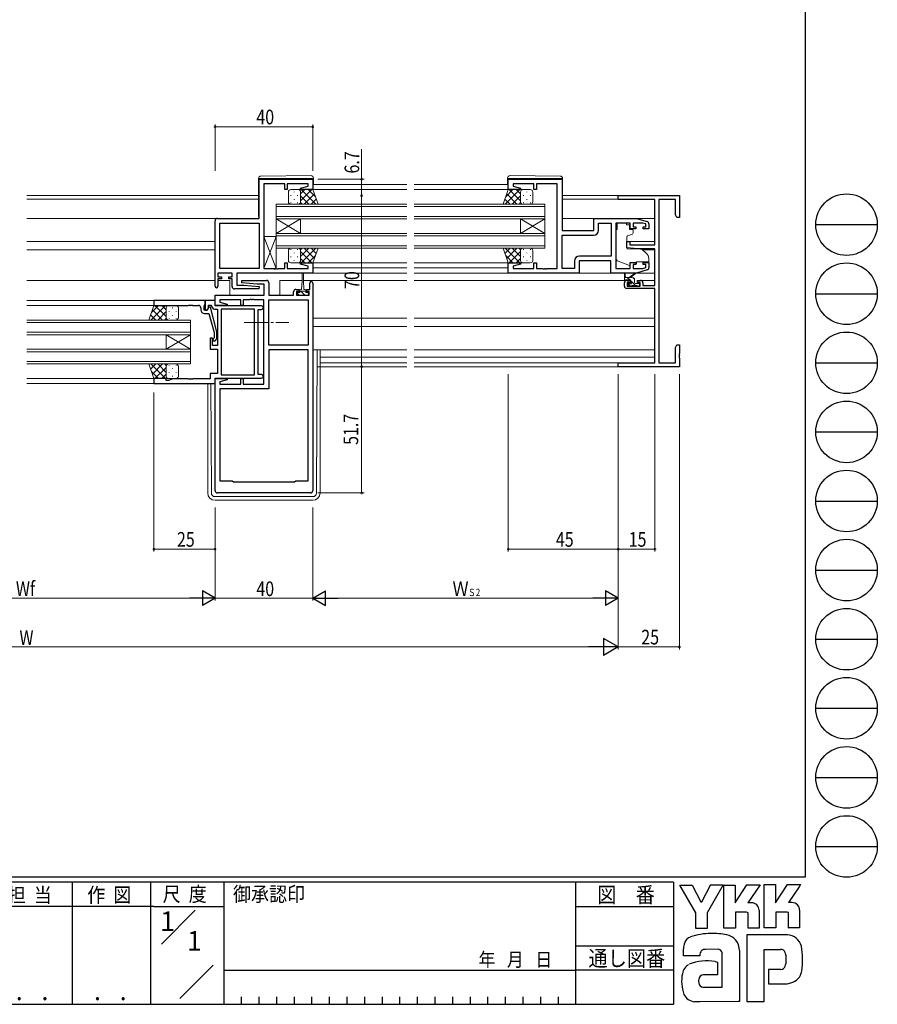
# Model space of a CAD drawing. Extents: x 0 to 1133, y 0 to 806.
# Drawn here: x 783 to 1133, y 0 to 403 of the extents above; entities that cross this region are included whole.
import ezdxf
from ezdxf.enums import TextEntityAlignment as Align

# ---------------------------------------------------------------- set-up
doc = ezdxf.new("R2010")
doc.units = 0
doc.linetypes.add('YCENTER_1', pattern=[13, 10, -1, 1, -1])
doc.layers.add('USER1', color=3, linetype='CONTINUOUS')
doc.layers.add('YKK_ZWAK', color=7, linetype='CONTINUOUS')
for name, color, linetype, lineweight in [('YKK_11', 7, 'CONTINUOUS', 30), ('YKK_12', 2, 'CONTINUOUS', 13), ('YKK_13', 4, 'CONTINUOUS', 13), ('YKK_D', 6, 'CONTINUOUS', 13)]:
    doc.layers.add(name, color=color, linetype=linetype, lineweight=lineweight)
doc.styles.get("Standard").update_dxf_attribs({"font": 'ROMANS.SHX', "bigfont": 'EXTFONT.SHX'})
doc.styles.add('YKK_OSSTYLE1', font='romans.shx', dxfattribs={"width": 0.9, "bigfont": 'EXTFONT.SHX'})

# ---------------------------------------------------------------- blocks, each defined once
blk = doc.blocks.new('A201')
at = {"layer": 'YKK_ZWAK', "color": 254, "linetype": 'Continuous'}
for p, q in [((571, 410), (571, 35)), ((571, 35), (21, 35)), ((544, 34), (21, 34)), ((437, 34), (437, 9)), ((452, 34), (452, 9)), ((524, 34), (524, 9)), ((544, 34), (544, 9)), ((548.59, 27.71), (545.31, 33.35)), ((545.31, 33.35), (547.82, 33.35)), ((547.82, 33.35), (549.62, 29.99)), ((551.6, 33.43), (549.77, 29.88)), ((554.19, 33.43), (550.95, 27.7)), ((551.6, 33.43), (554.19, 33.43)), ((554.33, 24.55), (554.33, 33.41)), ((554.33, 33.41), (556.63, 33.41)), ((556.63, 29.77), (559.04, 33.45)), ((556.63, 33.41), (556.63, 29.77)), ((559.04, 33.45), (561.77, 33.45)), ((561.77, 33.45), (559.24, 29.78)), ((562.55, 24.63), (562.55, 33.49)), ((562.55, 33.49), (564.89, 33.49)), ((564.89, 29.78), (567.34, 33.49)), ((564.89, 33.49), (564.89, 29.78)), ((567.34, 33.49), (570.04, 33.49)), ((569.77, 33.02), (567.54, 29.84)), ((570.04, 33.49), (569.77, 33.02)), ((549.62, 29.99), (549.77, 29.88)), ((559.99, 29.78), (559.24, 29.78)), ((561.53, 28.24), (561.53, 24.61)), ((568.29, 29.84), (567.54, 29.84)), ((569.83, 28.24), (569.83, 24.65)), ((548.59, 24.53), (548.59, 27.71)), ((550.95, 27.7), (550.95, 24.53)), ((558.98, 27.87), (556.7, 27.87)), ((556.7, 27.87), (556.7, 24.55)), ((559.29, 27.75), (558.98, 27.87)), ((559.29, 24.61), (559.29, 27.75)), ((567.26, 27.89), (564.99, 27.89)), ((564.99, 27.89), (564.99, 24.63)), ((567.57, 27.77), (567.26, 27.89)), ((567.57, 24.65), (567.57, 27.77)), ((550.95, 24.53), (548.59, 24.53)), ((556.7, 24.55), (554.33, 24.55)), ((561.53, 24.61), (559.29, 24.61)), ((564.99, 24.63), (562.55, 24.63)), ((567.57, 24.68), (567.61, 24.65)), ((569.83, 24.65), (567.57, 24.65)), ((559.02, 23.22), (559.02, 9.57)), ((567.3, 23.22), (559.02, 23.22)), ((524, 21), (544, 21)), ((546.08, 18.95), (546.08, 20.33)), ((553.25, 20.28), (550.61, 20.23)), ((562.61, 9.57), (562.61, 20.24)), ((562.61, 20.24), (565.93, 20.24)), ((549.41, 18.95), (546.08, 18.95)), ((554.02, 12.52), (554.02, 19.47)), ((557.51, 20.01), (557.51, 9.59)), ((566.98, 19.17), (566.99, 17.29)), ((552.55, 17.73), (553.05, 17.62)), ((553.05, 17.62), (553.05, 15.05)), ((566.01, 16.15), (563.48, 16.15)), ((563.48, 16.15), (563.48, 13.2)), ((452, 16), (524, 16)), ((553.05, 15.05), (550.2, 15.05)), ((550, 12.52), (554.02, 12.52)), ((553.71, 12.52), (553.96, 12.52)), ((554.02, 12.52), (554.02, 12.52)), ((563.48, 13.2), (567.28, 13.2)), ((567.28, 13.2), (568.06, 13.37)), ((21, 9), (544, 9)), ((549.41, 9.53), (548.34, 9.53)), ((557.28, 9.55), (549.41, 9.53)), ((557.51, 9.59), (557.28, 9.55)), ((559.02, 9.57), (562.05, 9.57)), ((562.05, 9.57), (562.61, 9.57))]:
    blk.add_line(p, q, dxfattribs=at)
at = {"layer": 'YKK_ZWAK', "color": 8, "linetype": 'Continuous'}
for p, q in [((573.13, 168.56), (585.73, 168.56)), ((573.13, 154.42), (585.73, 154.42)), ((573.13, 140.28), (585.73, 140.28)), ((573.13, 126.14), (585.73, 126.14)), ((573.13, 112), (585.73, 112)), ((573.13, 97.86), (585.73, 97.86)), ((573.13, 83.72), (585.73, 83.72)), ((573.13, 69.58), (585.73, 69.58)), ((573.13, 55.44), (585.73, 55.44)), ((573.13, 41.3), (585.73, 41.3))]:
    blk.add_line(p, q, dxfattribs=at)
at = {"layer": 'YKK_ZWAK', "color": 131, "linetype": 'Continuous'}
for p, q in [((421, 34), (421, 9)), ((437.7, 29), (389, 29)), ((437.7, 29), (452, 29)), ((439.26, 21.33), (446.19, 28.25)), ((524, 29), (544, 29)), ((443.05, 10.18), (449.85, 16.98)), ((544, 16), (524, 16)), ((455.6, 10.5), (455.6, 9)), ((459.2, 10.5), (459.2, 9)), ((462.8, 10.5), (462.8, 9)), ((466.4, 10.5), (466.4, 9)), ((470, 10.5), (470, 9)), ((473.6, 10.5), (473.6, 9)), ((477.2, 10.5), (477.2, 9)), ((480.8, 10.5), (480.8, 9)), ((484.4, 10.5), (484.4, 9)), ((488, 10.5), (488, 9)), ((491.6, 10.5), (491.6, 9)), ((495.2, 10.5), (495.2, 9)), ((498.8, 10.5), (498.8, 9)), ((502.4, 10.5), (502.4, 9)), ((506, 10.5), (506, 9)), ((509.6, 10.5), (509.6, 9)), ((513.2, 10.5), (513.2, 9)), ((516.8, 10.5), (516.8, 9)), ((520.4, 10.5), (520.4, 9))]:
    blk.add_line(p, q, dxfattribs=at)
at = {"layer": 'YKK_ZWAK', "color": 8, "linetype": 'Continuous'}
for centre in [(579.43, 168.56), (579.43, 154.42), (579.43, 140.28), (579.43, 126.14), (579.43, 112), (579.43, 97.86), (579.43, 83.72), (579.43, 69.58), (579.43, 55.44), (579.43, 41.3)]:
    blk.add_circle(centre, 6.3, dxfattribs=at)
at = {"layer": 'YKK_ZWAK', "color": 254, "linetype": 'Continuous'}
for centre, radius, start, end in [((559.99, 28.24), 1.54, 0.0017, 89.996), ((568.29, 28.29), 1.54, 0.0017, 89.996), ((548, 21.1), 1.75, 109.0213, 161.5126), ((551.66, 10.86), 12.63, 89.8916, 109.3085), ((552.03, 8.67), 14.82, 78.7801, 91.4694), ((554.38, 20.07), 3.18, 40.6642, 80.3169), ((567.19, 20.11), 3.1, 14.4457, 87.0875), ((549.69, 20.31), 3.6, 158.4108, 179.7178), ((550.51, 19.02), 1.21, 85.5055, 126.7804), ((552.9, 19.18), 1.16, 14.7552, 72.4499), ((554.22, 20.08), 3.29, 358.7806, 38.7656), ((566.05, 19.37), 0.878, 16.4312, 96.9166), ((555.55, 18.15), 14.9, 350.9903, 10.6762), ((550.91, 18.99), 1.51, 138.4638, 181.7136), ((564.38, 18.85), 2.62, 4.9342, 17.0355), ((548.59, 14.77), 2.79, 121.8271, 169.0847), ((550.8, 8.39), 9.51, 79.381, 112.0583), ((566.01, 17.08), 0.933, 269.9547, 342.9014), ((564.36, 17.54), 2.64, 343.6902, 354.7536), ((553.61, 13.72), 7.92, 168.7637, 199.8008), ((550.21, 14.01), 1.03, 90.3395, 178.0364), ((567.24, 16.32), 3.07, 285.4429, 349.9045), ((550.84, 13.77), 1.69, 171.082, 216.7192), ((550.18, 13.6), 1.09, 230.9728, 260.7549), ((548.6, 12.25), 2.73, 207.3144, 263.5946)]:
    blk.add_arc(centre, radius, start, end, dxfattribs=at)
at = {"layer": 'YKK_ZWAK', "color": 131, "linetype": 'Continuous', "style": 'YKK_OSSTYLE1', "width": 0.9}
for s, height, p in [('担  当', 3, (407.82, 29.87)), ('作  図', 3, (424.09, 29.88)), ('尺  度', 3, (439.51, 30.04)), ('御承認印', 3, (453.91, 30.05)), ('図\u3000番', 3.2, (528.43, 29.81)), ('通し図番', 3.2, (526.63, 16.8)), ('年   月   日', 2.828, (504.13, 16.74)), (' ． ．', 3.5, (408.18, 9.75)), (' ． ．', 3.5, (424.18, 9.75))]:
    blk.add_text(s, height=height, dxfattribs=at).set_placement(p)

msp = doc.modelspace()

# ---------------------------------------------------------------- linework, layer by layer
at = {"layer": 'YKK_11', "color": 0, "linetype": 'ByBlock', "lineweight": -2, "ltscale": 0.5}
for p, q in [((880.46, 321.68), (880.46, 337.68)), ((880.46, 337.68), (902.46, 337.68)), ((882.46, 335.75), (882.46, 301.21)), ((890.96, 335.75), (882.46, 335.75)), ((890.96, 333.48), (890.96, 335.75)), ((900.53, 335.75), (891.96, 335.75)), ((891.96, 335.75), (891.96, 333.48)), ((897.43, 334), (900.53, 334.83)), ((900.53, 334.83), (900.53, 335.75)), ((902.46, 337.68), (902.46, 333.48)), ((982.46, 337.68), (1004.46, 337.68)), ((982.46, 333.48), (982.46, 337.68)), ((984.39, 335.75), (984.39, 334.83)), ((992.96, 335.75), (984.39, 335.75)), ((984.39, 334.83), (987.49, 334)), ((992.96, 333.48), (992.96, 335.75)), ((1002.46, 335.75), (993.96, 335.75)), ((993.96, 335.75), (993.96, 333.48)), ((1002.46, 301.21), (1002.46, 335.75)), ((1004.46, 337.68), (1004.46, 316.68)), ((891.96, 333.48), (890.96, 333.48)), ((897.5, 333.48), (897.43, 334)), ((902.46, 333.48), (897.5, 333.48)), ((987.42, 333.48), (982.46, 333.48)), ((987.49, 334), (987.42, 333.48)), ((993.96, 333.48), (992.96, 333.48)), ((1027.46, 329.35), (1027.46, 330.98)), ((1027.46, 330.98), (1052.46, 330.98)), ((1052.46, 330.98), (1052.46, 321.98)), ((1042.46, 329.35), (1027.46, 329.35)), ((1042.46, 310.88), (1042.46, 329.35)), ((1044.09, 329.35), (1044.09, 262.61)), ((1050.83, 329.35), (1044.09, 329.35)), ((1050.83, 323.07), (1050.83, 329.35)), ((1051.46, 321.98), (1050.83, 323.07)), ((862.46, 293.88), (862.46, 320.68)), ((863.46, 321.68), (880.46, 321.68)), ((864.39, 301.21), (864.39, 319.75)), ((864.39, 319.75), (880.46, 319.75)), ((880.46, 319.75), (880.46, 301.21)), ((880.46, 319.75), (880.46, 301.21)), ((1017.46, 321.68), (1034.96, 321.68)), ((1017.46, 316.68), (1017.46, 321.68)), ((1019.39, 319.75), (1024.53, 319.75)), ((1019.39, 316.75), (1019.39, 319.75)), ((1024.53, 319.75), (1024.53, 306.21)), ((1024.53, 319.75), (1024.53, 306.21)), ((1026.46, 319.75), (1026.46, 301.21)), ((1032.36, 319.75), (1026.46, 319.75)), ((1032.36, 317.38), (1032.36, 319.75)), ((1037.57, 319.75), (1033.56, 319.75)), ((1033.56, 319.75), (1033.56, 318.18)), ((1034.96, 321.68), (1039.25, 320.4)), ((1038.76, 319.39), (1037.57, 319.75)), ((1038.76, 318.18), (1038.76, 319.39)), ((1039.96, 319.44), (1039.96, 317.38)), ((1052.46, 321.98), (1051.46, 321.98)), ((1004.46, 316.68), (1017.46, 316.68)), ((1004.46, 301.21), (1004.46, 314.75)), ((1004.46, 314.75), (1017.39, 314.75)), ((1034.66, 317.38), (1032.36, 317.38)), ((1033.56, 318.18), (1034.66, 318.18)), ((1034.66, 318.18), (1034.66, 317.38)), ((1037.66, 317.38), (1037.66, 318.18)), ((1037.66, 318.18), (1038.76, 318.18)), ((1039.96, 317.38), (1037.66, 317.38)), ((1030.96, 312.18), (1032.16, 312.18)), ((1030.96, 309.57), (1030.96, 312.18)), ((1032.16, 312.18), (1032.16, 310.88)), ((1032.16, 310.88), (1042.46, 310.88)), ((1035.46, 309.18), (1030.96, 309.57)), ((1042.46, 309.18), (1035.46, 309.18)), ((1042.46, 294.18), (1042.46, 309.18)), ((890.96, 301.21), (890.96, 303.48)), ((890.96, 303.48), (891.96, 303.48)), ((891.96, 303.48), (891.96, 301.21)), ((897.43, 302.96), (897.5, 303.48)), ((900.53, 302.13), (897.43, 302.96)), ((897.5, 303.48), (902.46, 303.48)), ((902.46, 303.48), (902.46, 299.28)), ((982.46, 299.28), (982.46, 303.48)), ((982.46, 303.48), (987.42, 303.48)), ((987.49, 302.96), (984.39, 302.13)), ((987.42, 303.48), (987.49, 302.96)), ((992.96, 301.21), (992.96, 303.48)), ((992.96, 303.48), (993.96, 303.48)), ((993.96, 303.48), (993.96, 301.21)), ((1009.53, 304.21), (1009.53, 301.21)), ((1011.46, 304.28), (1011.46, 299.28)), ((1024.46, 304.28), (1011.46, 304.28)), ((1024.53, 306.21), (1011.53, 306.21)), ((1024.46, 299.28), (1024.46, 304.28)), ((1032.36, 301.21), (1032.36, 303.58)), ((1032.36, 303.58), (1034.66, 303.58)), ((1033.56, 302.78), (1033.56, 301.21)), ((1034.66, 302.78), (1033.56, 302.78)), ((1034.66, 303.58), (1034.66, 302.78)), ((1037.66, 302.78), (1037.66, 303.58)), ((1037.66, 303.58), (1039.96, 303.58)), ((1038.76, 302.78), (1037.66, 302.78)), ((1038.76, 301.57), (1038.76, 302.78)), ((1039.96, 303.58), (1039.96, 301.53)), ((863.66, 299.28), (863.66, 297.78)), ((869.46, 299.28), (863.66, 299.28)), ((880.46, 301.21), (864.39, 301.21)), ((869.46, 297.78), (869.46, 299.28)), ((902.46, 299.28), (871.39, 299.28)), ((871.39, 299.28), (871.39, 294.28)), ((882.46, 301.21), (886.51, 301.21)), ((886.51, 301.21), (886.69, 301.09)), ((886.69, 301.09), (887.24, 301.09)), ((887.24, 301.09), (887.42, 301.21)), ((887.42, 301.21), (887.51, 301.21)), ((887.51, 301.21), (887.69, 301.09)), ((887.69, 301.09), (888.24, 301.09)), ((888.24, 301.09), (888.42, 301.21)), ((888.42, 301.21), (890.96, 301.21)), ((891.96, 301.21), (900.53, 301.21)), ((900.53, 301.21), (900.53, 302.13)), ((1011.46, 299.28), (982.46, 299.28)), ((984.39, 302.13), (984.39, 301.21)), ((984.39, 301.21), (992.96, 301.21)), ((993.96, 301.21), (996.51, 301.21)), ((996.51, 301.21), (996.69, 301.09)), ((996.69, 301.09), (997.24, 301.09)), ((997.24, 301.09), (997.42, 301.21)), ((997.42, 301.21), (997.51, 301.21)), ((997.51, 301.21), (997.69, 301.09)), ((997.69, 301.09), (998.24, 301.09)), ((998.24, 301.09), (998.42, 301.21)), ((998.42, 301.21), (1002.46, 301.21)), ((1009.53, 301.21), (1004.46, 301.21)), ((1034.96, 299.28), (1024.46, 299.28)), ((1026.46, 301.21), (1032.36, 301.21)), ((1033.56, 301.21), (1037.57, 301.21)), ((1039.25, 300.57), (1034.96, 299.28)), ((1037.57, 301.21), (1038.76, 301.57)), ((863.66, 297.78), (865.06, 297.78)), ((863.66, 296.98), (863.66, 293.88)), ((865.06, 296.98), (863.66, 296.98)), ((865.06, 297.78), (865.06, 296.98)), ((868.06, 297.78), (869.46, 297.78)), ((868.06, 296.98), (868.06, 297.78)), ((869.46, 296.98), (868.06, 296.98)), ((869.46, 293.78), (869.46, 296.98)), ((871.39, 294.28), (874.27, 294.28)), ((873.44, 295.32), (873.49, 296.28)), ((879.66, 294.78), (873.44, 295.32)), ((873.49, 296.28), (883.46, 296.28)), ((874.27, 294.28), (880.48, 293.74)), ((882.53, 294.78), (879.66, 294.78)), ((882.53, 290.28), (882.53, 294.78)), ((884.46, 295.28), (884.46, 290.28)), ((901.26, 292.58), (901.26, 295.18)), ((902.46, 295.18), (902.46, 210.28)), ((1029.96, 293.98), (1029.96, 295.28)), ((1030.96, 296.28), (1032.26, 296.28)), ((1031.16, 295.48), (1031.16, 293.98)), ((1032.26, 295.48), (1031.16, 295.48)), ((1032.26, 296.28), (1032.26, 295.48)), ((1035.26, 296.28), (1036.56, 296.28)), ((1035.26, 295.48), (1035.26, 296.28)), ((1036.36, 295.48), (1035.26, 295.48)), ((1036.36, 293.98), (1036.36, 295.48)), ((1037.56, 295.28), (1037.56, 294.18)), ((862.46, 286.08), (862.46, 290.28)), ((862.46, 290.28), (882.53, 290.28)), ((880.44, 292.78), (870.46, 292.78)), ((880.48, 293.74), (880.44, 292.78)), ((884.46, 290.28), (894.56, 290.28)), ((894.56, 290.28), (894.56, 291.58)), ((895.56, 292.58), (896.86, 292.58)), ((896.86, 291.78), (895.76, 291.78)), ((895.76, 291.78), (895.76, 290.28)), ((895.76, 290.28), (900.96, 290.28)), ((896.86, 292.58), (896.86, 291.78)), ((899.86, 291.78), (899.86, 292.58)), ((899.86, 292.58), (901.26, 292.58)), ((900.96, 291.78), (899.86, 291.78)), ((900.96, 290.28), (900.96, 291.78)), ((1042.46, 292.98), (1030.96, 292.98)), ((1031.16, 293.98), (1036.36, 293.98)), ((1037.56, 294.18), (1042.46, 294.18)), ((1042.46, 262.61), (1042.46, 292.98)), ((837.46, 288.08), (837.46, 286.08)), ((858.46, 288.08), (837.46, 288.08)), ((851.51, 286.08), (851.69, 286.2)), ((851.69, 286.2), (852.24, 286.2)), ((852.24, 286.2), (852.42, 286.08)), ((852.51, 286.08), (852.69, 286.2)), ((852.69, 286.2), (853.24, 286.2)), ((853.24, 286.2), (853.42, 286.08)), ((858.16, 286.08), (858.46, 286.38)), ((862.46, 288.08), (858.46, 288.08)), ((858.46, 286.38), (858.46, 288.08)), ((858.46, 288.08), (858.46, 284.08)), ((859.76, 286.15), (860.76, 286.15)), ((859.76, 284.95), (859.76, 286.15)), ((860.76, 286.15), (861.38, 285.08)), ((862.46, 285.88), (862.46, 288.08)), ((864.39, 288.35), (864.39, 287.43)), ((872.96, 288.35), (864.39, 288.35)), ((864.39, 287.43), (867.49, 286.6)), ((867.49, 286.6), (867.42, 286.08)), ((872.96, 286.08), (872.96, 288.35)), ((873.96, 288.35), (873.96, 286.08)), ((876.51, 288.35), (873.96, 288.35)), ((876.69, 288.47), (876.51, 288.35)), ((877.24, 288.47), (876.69, 288.47)), ((877.42, 288.35), (877.24, 288.47)), ((877.51, 288.35), (877.42, 288.35)), ((877.69, 288.47), (877.51, 288.35)), ((878.24, 288.47), (877.69, 288.47)), ((878.42, 288.35), (878.24, 288.47)), ((882.46, 288.35), (878.42, 288.35)), ((882.46, 253.81), (882.46, 288.35)), ((884.46, 269.81), (884.46, 288.35)), ((884.46, 269.81), (884.46, 288.35)), ((884.46, 288.35), (900.53, 288.35)), ((900.53, 288.35), (900.53, 269.81)), ((837.46, 286.08), (851.51, 286.08)), ((852.42, 286.08), (852.51, 286.08)), ((853.42, 286.08), (855.66, 286.08)), ((856.66, 285.08), (856.66, 284.28)), ((857.96, 285.88), (858.16, 286.08)), ((857.96, 284.08), (857.96, 285.88)), ((859.26, 284.08), (857.96, 284.08)), ((858.16, 282.78), (859.98, 282.78)), ((858.46, 284.08), (859.26, 284.08)), ((859.96, 285.28), (859.26, 284.08)), ((859.26, 284.08), (859.76, 284.95)), ((860.56, 285.28), (859.96, 285.28)), ((859.98, 282.78), (862.06, 275.02)), ((863.26, 275.18), (860.56, 285.28)), ((862.25, 284.58), (863.46, 284.58)), ((867.42, 286.08), (862.46, 286.08)), ((881.51, 285.88), (862.46, 285.88)), ((863.46, 284.58), (863.46, 269.68)), ((864.96, 284.58), (864.96, 257.58)), ((878.56, 284.58), (864.96, 284.58)), ((873.96, 286.08), (872.96, 286.08)), ((878.56, 257.58), (878.56, 284.58)), ((878.56, 257.58), (878.56, 284.58)), ((880.06, 257.78), (880.06, 284.38)), ((880.06, 284.38), (881.51, 284.38)), ((862.06, 275.02), (862.06, 272.83)), ((863.26, 272.33), (863.26, 275.18)), ((861.46, 272.68), (860.46, 272.68)), ((860.46, 272.68), (860.46, 268.18)), ((861.46, 269.68), (861.46, 272.68)), ((862.06, 272.83), (861.64, 272.41)), ((862.49, 271.56), (863.26, 272.33)), ((860.46, 268.18), (863.46, 268.18)), ((863.46, 269.68), (861.46, 269.68)), ((863.46, 268.18), (863.46, 258.21)), ((900.53, 269.81), (884.46, 269.81)), ((900.53, 267.88), (884.46, 267.88)), ((884.46, 267.88), (884.46, 251.88)), ((900.53, 214.28), (900.53, 267.88)), ((900.53, 214.28), (900.53, 267.88)), ((1050.83, 268.89), (1051.46, 269.98)), ((1050.83, 262.61), (1050.83, 268.89)), ((1051.46, 269.98), (1052.46, 269.98)), ((1052.46, 266.44), (1052.34, 266.26)), ((1052.34, 266.26), (1052.34, 265.71)), ((1052.46, 269.98), (1052.46, 266.44)), ((1027.46, 262.61), (1042.46, 262.61)), ((1027.46, 260.98), (1027.46, 262.61)), ((1044.09, 262.61), (1050.83, 262.61)), ((1052.34, 265.71), (1052.46, 265.52)), ((1052.46, 265.44), (1052.34, 265.26)), ((1052.34, 265.26), (1052.34, 264.71)), ((1052.34, 264.71), (1052.46, 264.52)), ((1052.46, 265.52), (1052.46, 265.44)), ((1052.46, 264.52), (1052.46, 260.98)), ((863.46, 258.21), (860.53, 258.21)), ((860.53, 258.21), (860.53, 256.01)), ((1052.46, 260.98), (1027.46, 260.98)), ((837.46, 256.08), (837.46, 254.08)), ((842.46, 256.08), (837.46, 256.08)), ((837.46, 254.08), (862.46, 254.08)), ((842.46, 255.38), (842.46, 256.08)), ((843.46, 255.38), (842.46, 255.38)), ((845.2, 256.01), (843.46, 255.38)), ((851.51, 256.01), (845.2, 256.01)), ((851.69, 255.89), (851.51, 256.01)), ((852.24, 255.89), (851.69, 255.89)), ((852.42, 256.01), (852.24, 255.89)), ((852.51, 256.01), (852.42, 256.01)), ((852.69, 255.89), (852.51, 256.01)), ((853.24, 255.89), (852.69, 255.89)), ((853.42, 256.01), (853.24, 255.89)), ((860.53, 256.01), (853.42, 256.01)), ((862.46, 256.28), (881.51, 256.28)), ((862.46, 254.08), (862.46, 256.28)), ((862.46, 210.28), (862.46, 256.08)), ((862.46, 256.08), (867.42, 256.08)), ((867.49, 255.56), (864.39, 254.73)), ((864.39, 254.73), (864.39, 253.81)), ((864.96, 257.58), (878.56, 257.58)), ((867.42, 256.08), (867.49, 255.56)), ((872.96, 256.08), (873.96, 256.08)), ((872.96, 253.81), (872.96, 256.08)), ((873.96, 256.08), (873.96, 253.81)), ((881.51, 257.78), (880.06, 257.78)), ((864.39, 253.81), (872.96, 253.81)), ((864.39, 251.88), (864.39, 214.28)), ((884.46, 251.88), (864.39, 251.88)), ((873.96, 253.81), (882.46, 253.81)), ((864.39, 214.28), (869.46, 214.28)), ((869.46, 214.28), (869.96, 213.78)), ((869.96, 213.78), (894.96, 213.78)), ((894.96, 213.78), (895.46, 214.28)), ((895.46, 214.28), (900.53, 214.28)), ((901.46, 209.28), (863.46, 209.28))]:
    msp.add_line(p, q, dxfattribs=at)
for centre, radius, start, end in [((863.46, 320.68), 1, 90, 180), ((1038.96, 319.44), 1, 360, 73.3007), ((1017.39, 316.75), 2, 270, 360), ((1011.53, 304.21), 2, 90, 180), ((1038.96, 301.53), 1, 286.6993, 0), ((883.46, 295.28), 1, 0, 90), ((901.86, 295.18), 0.6, 360, 180), ((1030.96, 295.28), 1, 90, 180), ((1036.56, 295.28), 1, 0, 90), ((863.06, 293.88), 0.6, 180, 0), ((870.46, 293.78), 1, 180, 270), ((895.56, 291.58), 1, 90, 180), ((1030.96, 293.98), 1, 180, 270), ((855.66, 285.08), 1, 0, 90), ((858.16, 284.28), 1.5, 180, 270), ((862.25, 285.58), 1, 210, 270), ((881.51, 285.13), 0.75, 270, 90), ((862.06, 271.98), 0.6, 135, 315), ((881.51, 257.03), 0.75, 270, 90), ((863.46, 210.28), 1, 180, 270), ((901.46, 210.28), 1, 270, 360)]:
    msp.add_arc(centre, radius, start, end, dxfattribs=at)
at = {"layer": 'YKK_12'}
for p, q in [((940.96, 335.48), (902.46, 335.48)), ((982.46, 335.48), (943.96, 335.48)), ((880.26, 330.98), (785.46, 330.98)), ((940.96, 333.48), (902.46, 333.48)), ((983.55, 333.48), (943.96, 333.48)), ((1027.76, 330.98), (1004.66, 330.98)), ((880.26, 329.58), (785.46, 329.58)), ((1027.46, 329.58), (1004.66, 329.58)), ((863.46, 321.68), (785.46, 321.68)), ((1017.96, 321.68), (1004.46, 321.68)), ((1042.46, 321.68), (1034.89, 321.68)), ((862.46, 312.18), (785.46, 312.18)), ((1042.46, 312.18), (1030.96, 312.18)), ((862.46, 308.78), (785.46, 308.78)), ((1042.46, 308.78), (1037.34, 308.78)), ((940.96, 303.48), (902.46, 303.48)), ((982.96, 303.48), (943.96, 303.48)), ((901.96, 299.28), (940.96, 299.28)), ((940.96, 301.48), (902.46, 301.48)), ((982.46, 301.48), (943.96, 301.48)), ((943.96, 299.28), (982.96, 299.28)), ((1024.96, 299.28), (1010.96, 299.28)), ((1034.89, 299.28), (1042.46, 299.28)), ((862.46, 296.28), (785.46, 296.28)), ((868.46, 296.28), (863.66, 296.28)), ((868.46, 296.28), (868.46, 290.28)), ((898.11, 296.28), (888.96, 296.28)), ((888.96, 296.28), (888.96, 290.28)), ((940.96, 296.28), (898.61, 296.28)), ((1030.96, 296.28), (943.96, 296.28)), ((1042.46, 296.28), (1036.56, 296.28)), ((837.76, 288.08), (785.46, 288.08)), ((837.96, 286.08), (785.46, 286.08)), ((940.96, 280.78), (902.46, 280.78)), ((1042.46, 280.78), (943.96, 280.78)), ((940.96, 277.38), (902.46, 277.38)), ((1042.46, 277.38), (943.96, 277.38)), ((902.46, 267.88), (940.96, 267.88)), ((943.96, 267.88), (1042.46, 267.88)), ((940.96, 264.88), (905.46, 264.88)), ((940.96, 262.61), (905.46, 262.61)), ((1042.46, 264.88), (943.96, 264.88)), ((1042.16, 262.61), (943.96, 262.61)), ((940.96, 260.98), (905.46, 260.98)), ((1027.76, 260.98), (943.96, 260.98)), ((837.96, 256.08), (785.46, 256.08)), ((837.76, 254.08), (785.46, 254.08))]:
    msp.add_line(p, q, dxfattribs=at)
at = {"layer": 'YKK_12', "ltscale": 1.5}
for p, q in [((940.96, 327.48), (887.46, 327.48)), ((887.46, 327.48), (887.46, 321.48)), ((887.46, 326.48), (940.96, 326.48)), ((943.96, 327.48), (997.46, 327.48)), ((997.46, 326.48), (943.96, 326.48)), ((997.46, 327.48), (997.46, 321.48)), ((940.96, 322.48), (887.46, 322.48)), ((943.96, 322.48), (997.46, 322.48)), ((887.46, 321.48), (940.96, 321.48)), ((887.46, 321.48), (897.46, 315.48)), ((887.46, 315.48), (897.46, 321.48)), ((887.46, 315.48), (887.46, 321.48)), ((897.46, 315.48), (897.46, 321.48)), ((997.46, 321.48), (943.96, 321.48)), ((997.46, 321.48), (987.46, 315.48)), ((997.46, 315.48), (987.46, 321.48)), ((987.46, 315.48), (987.46, 321.48)), ((997.46, 315.48), (997.46, 321.48)), ((940.96, 315.48), (887.46, 315.48)), ((887.46, 315.48), (887.46, 309.48)), ((887.46, 314.48), (940.96, 314.48)), ((943.96, 315.48), (997.46, 315.48)), ((997.46, 314.48), (943.96, 314.48)), ((997.46, 315.48), (997.46, 309.48)), ((940.96, 310.48), (887.46, 310.48)), ((943.96, 310.48), (997.46, 310.48)), ((887.46, 309.48), (940.96, 309.48)), ((997.46, 309.48), (943.96, 309.48)), ((785.46, 280.08), (852.46, 280.08)), ((852.46, 279.08), (785.46, 279.08)), ((852.46, 280.08), (852.46, 274.08)), ((785.46, 275.08), (852.46, 275.08)), ((852.46, 274.08), (785.46, 274.08)), ((842.46, 268.08), (842.46, 274.08)), ((852.46, 274.08), (842.46, 268.08)), ((852.46, 268.08), (842.46, 274.08)), ((852.46, 268.08), (852.46, 274.08)), ((785.46, 268.08), (852.46, 268.08)), ((852.46, 267.08), (785.46, 267.08)), ((852.46, 268.08), (852.46, 262.08)), ((785.46, 263.08), (852.46, 263.08)), ((852.46, 262.08), (785.46, 262.08))]:
    msp.add_line(p, q, dxfattribs=at)
at = {"layer": 'YKK_13'}
for p, q in [((901.76, 339.17), (881.26, 338.99)), ((983.17, 339.17), (1003.67, 338.99)), ((880.26, 337.99), (880.26, 337.98)), ((880.26, 337.98), (880.26, 337.68)), ((880.26, 337.98), (880.76, 337.98)), ((880.26, 322.68), (880.26, 337.68)), ((880.76, 337.98), (902.26, 337.98)), ((902.26, 337.98), (902.76, 337.98)), ((902.76, 337.98), (902.76, 338.17)), ((902.76, 337.68), (902.76, 337.98)), ((902.76, 337.68), (902.76, 335.48)), ((982.16, 337.98), (982.16, 338.17)), ((982.16, 337.68), (982.16, 337.98)), ((982.67, 337.98), (982.16, 337.98)), ((982.16, 337.68), (982.16, 335.48)), ((1004.17, 337.98), (982.67, 337.98)), ((1004.66, 337.98), (1004.17, 337.98)), ((1004.66, 337.99), (1004.66, 337.98)), ((1004.66, 337.98), (1004.66, 337.68)), ((1004.66, 322.68), (1004.66, 337.68)), ((1027.06, 319.75), (1027.06, 319.08)), ((1030.86, 319.75), (1027.06, 319.75)), ((1027.06, 318.08), (1027.06, 319.08)), ((1030.86, 319.75), (1030.86, 319.08)), ((1030.86, 319.08), (1032.03, 319.08)), ((1032.03, 318.08), (1032.03, 319.08)), ((1026.46, 305.53), (1026.46, 317.08)), ((1027.06, 317.08), (1026.46, 317.08)), ((1027.06, 317.08), (1027.06, 318.08)), ((1033.24, 315.26), (1031.23, 314.53)), ((1032.03, 318.08), (1032.03, 317.38)), ((1032.33, 317.08), (1033.26, 317.08)), ((1033.56, 316.78), (1033.56, 315.73)), ((882.46, 301.21), (882.46, 314.21)), ((887.46, 314.21), (882.46, 301.21)), ((887.46, 301.21), (882.46, 314.21)), ((882.46, 314.21), (887.46, 314.21)), ((887.46, 314.21), (887.46, 301.21)), ((1030.96, 314.08), (1030.96, 309.48)), ((1031.18, 309.18), (1036.57, 309.13)), ((1037.2, 308.9), (1038.89, 307.48)), ((1032.09, 302.44), (1027.45, 304.12)), ((1033.66, 302.47), (1034.96, 303.08)), ((1034.96, 303.88), (1034.96, 303.58)), ((1039.96, 303.88), (1034.96, 303.88)), ((1034.96, 303.58), (1034.96, 303.08)), ((1039.96, 305.18), (1039.96, 303.88)), ((887.46, 301.21), (882.46, 301.21)), ((898.11, 296.08), (898.11, 299.03)), ((898.61, 299.03), (898.61, 296.08)), ((1029.96, 296.78), (1029.96, 298.78)), ((1030.26, 298.61), (1030.46, 297.48)), ((1031.86, 297.48), (1034.08, 299.16)), ((1032.46, 297.48), (1034.28, 298.88)), ((898.11, 296.08), (897.86, 292.58)), ((898.61, 296.08), (898.86, 292.58)), ((1033.16, 297.48), (1029.96, 297.48)), ((1032.26, 296.48), (1030.26, 296.48)), ((1032.16, 296.48), (1031.16, 297.48)), ((1032.41, 293.98), (1031.49, 294.9)), ((1032.05, 294.07), (1031.55, 294.57)), ((1031.76, 295.08), (1032.1, 295.08)), ((1032.56, 295.54), (1032.56, 296.18)), ((1034.46, 294.18), (1032.56, 296.07)), ((1034.13, 296.76), (1033.44, 297.44)), ((1034.16, 295.38), (1034.16, 296.48)), ((1034.46, 295.08), (1035.86, 295.08)), ((1036.16, 294.72), (1035.8, 295.08)), ((1036.16, 294.78), (1036.16, 294.28)), ((896.06, 291.38), (897.11, 291.38)), ((896.06, 290.28), (896.06, 291.38)), ((896.92, 290.28), (896.06, 291.13)), ((900.66, 290.28), (896.06, 290.28)), ((897.11, 292.18), (897.11, 291.38)), ((897.11, 291.88), (899.61, 291.88)), ((897.86, 292.58), (897.51, 292.58)), ((898.36, 291.08), (897.56, 291.88)), ((899.16, 290.28), (898.36, 291.08)), ((899.21, 292.58), (898.86, 292.58)), ((899.61, 291.38), (899.61, 292.18)), ((899.61, 291.38), (900.66, 291.38)), ((900.66, 291.02), (900.31, 291.38)), ((900.66, 291.38), (900.66, 290.28)), ((1032.86, 293.98), (1032.26, 293.98)), ((1035.16, 294.18), (1033.06, 294.18)), ((1035.86, 293.98), (1035.36, 293.98)), ((902.46, 267.88), (902.76, 267.88)), ((903.97, 209.28), (904.25, 267.88)), ((905.46, 267.88), (905.46, 209.28)), ((859.46, 254.08), (859.46, 209.28)), ((860.96, 209.28), (860.74, 254.08)), ((902.47, 207.78), (862.46, 207.78)), ((902.46, 206.28), (862.46, 206.28))]:
    msp.add_line(p, q, dxfattribs=at)
at = {"layer": 'YKK_13', "ltscale": 1.5}
for p, q in [((892.46, 328.48), (892.46, 332.48)), ((893.41, 331.15), (893.41, 330.95)), ((893.46, 333.48), (896.46, 333.48)), ((894.83, 332.56), (894.83, 332.36)), ((896.24, 331.15), (896.24, 330.95)), ((902.46, 333.48), (896.46, 333.48)), ((897.46, 328.86), (902.08, 333.48)), ((897.46, 331.69), (899.26, 333.48)), ((897.46, 332.48), (897.46, 328.88)), ((897.46, 332.08), (897.46, 328.48)), ((897.46, 330.92), (900.9, 327.48)), ((897.73, 333.48), (903.73, 327.48)), ((898.91, 327.48), (903.11, 331.68)), ((900.56, 333.48), (903.52, 330.52)), ((904.61, 327.48), (902.46, 333.48)), ((980.32, 327.48), (982.46, 333.48)), ((987.2, 333.48), (981.2, 327.48)), ((984.37, 333.48), (981.41, 330.52)), ((986.02, 327.48), (981.82, 331.68)), ((982.46, 333.48), (988.46, 333.48)), ((987.46, 328.86), (982.84, 333.48)), ((987.46, 330.92), (984.02, 327.48)), ((987.46, 331.69), (985.67, 333.48)), ((987.46, 332.48), (987.46, 328.88)), ((987.46, 332.08), (987.46, 328.48)), ((991.46, 333.48), (988.46, 333.48)), ((988.69, 331.15), (988.69, 330.95)), ((990.1, 332.56), (990.1, 332.36)), ((991.52, 331.15), (991.52, 330.95)), ((992.46, 328.48), (992.46, 332.48)), ((893.41, 328.12), (893.41, 327.92)), ((896.46, 327.48), (893.46, 327.48)), ((894.83, 329.53), (894.83, 329.33)), ((896.24, 328.12), (896.24, 327.92)), ((896.24, 327.48), (904.61, 327.48)), ((897.41, 328.15), (898.08, 327.48)), ((901.74, 327.48), (903.85, 329.59)), ((988.69, 327.48), (980.32, 327.48)), ((983.19, 327.48), (981.08, 329.59)), ((987.52, 328.15), (986.85, 327.48)), ((988.46, 327.48), (991.46, 327.48)), ((988.69, 328.12), (988.69, 327.92)), ((990.1, 329.53), (990.1, 329.33)), ((991.52, 328.12), (991.52, 327.92)), ((892.46, 308.48), (892.46, 304.48)), ((893.41, 308.84), (893.41, 309.04)), ((896.46, 309.48), (893.46, 309.48)), ((894.83, 307.43), (894.83, 307.63)), ((896.24, 309.48), (904.61, 309.48)), ((896.24, 308.84), (896.24, 309.04)), ((897.41, 308.81), (898.08, 309.48)), ((897.46, 306.04), (900.9, 309.48)), ((897.46, 304.88), (897.46, 308.48)), ((897.46, 308.1), (902.08, 303.48)), ((897.46, 304.48), (897.46, 308.08)), ((897.73, 303.48), (903.73, 309.48)), ((898.91, 309.48), (903.11, 305.28)), ((900.56, 303.48), (903.52, 306.44)), ((901.74, 309.48), (903.85, 307.37)), ((904.61, 309.48), (902.46, 303.48)), ((988.69, 309.48), (980.32, 309.48)), ((980.32, 309.48), (982.46, 303.48)), ((983.19, 309.48), (981.08, 307.37)), ((987.2, 303.48), (981.2, 309.48)), ((984.37, 303.48), (981.41, 306.44)), ((986.02, 309.48), (981.82, 305.28)), ((987.46, 308.1), (982.84, 303.48)), ((987.46, 306.04), (984.02, 309.48)), ((987.52, 308.81), (986.85, 309.48)), ((987.46, 304.88), (987.46, 308.48)), ((987.46, 304.48), (987.46, 308.08)), ((988.46, 309.48), (991.46, 309.48)), ((988.69, 308.84), (988.69, 309.04)), ((990.1, 307.43), (990.1, 307.63)), ((991.52, 308.84), (991.52, 309.04)), ((992.46, 308.48), (992.46, 304.48)), ((893.41, 305.81), (893.41, 306.01)), ((893.46, 303.48), (896.46, 303.48)), ((894.83, 304.4), (894.83, 304.6)), ((896.24, 305.81), (896.24, 306.01)), ((902.46, 303.48), (896.46, 303.48)), ((897.46, 305.27), (899.26, 303.48)), ((982.46, 303.48), (988.46, 303.48)), ((987.46, 305.27), (985.67, 303.48)), ((991.46, 303.48), (988.46, 303.48)), ((988.69, 305.81), (988.69, 306.01)), ((990.1, 304.4), (990.1, 304.6)), ((991.52, 305.81), (991.52, 306.01)), ((835.32, 280.08), (837.46, 286.08)), ((838.19, 280.08), (836.08, 282.19)), ((842.2, 286.08), (836.2, 280.08)), ((839.37, 286.08), (836.41, 283.12)), ((841.02, 280.08), (836.82, 284.28)), ((837.46, 286.08), (843.46, 286.08)), ((842.46, 281.46), (837.84, 286.08)), ((842.46, 283.52), (839.02, 280.08)), ((842.46, 284.29), (840.67, 286.08)), ((842.46, 285.08), (842.46, 281.48)), ((842.46, 284.68), (842.46, 281.08)), ((846.46, 286.08), (843.46, 286.08)), ((843.69, 283.75), (843.69, 283.55)), ((845.1, 285.16), (845.1, 284.96)), ((845.1, 282.13), (845.1, 281.93)), ((846.52, 283.75), (846.52, 283.55)), ((847.46, 281.08), (847.46, 285.08)), ((843.69, 280.08), (835.32, 280.08)), ((842.52, 280.75), (841.85, 280.08)), ((843.46, 280.08), (846.46, 280.08)), ((843.69, 280.72), (843.69, 280.52)), ((846.52, 280.72), (846.52, 280.52)), ((835.32, 262.08), (837.46, 256.08)), ((843.69, 262.08), (835.32, 262.08)), ((838.19, 262.08), (836.08, 259.97)), ((842.2, 256.08), (836.2, 262.08)), ((841.02, 262.08), (836.82, 257.88)), ((842.46, 258.64), (839.02, 262.08)), ((842.52, 261.41), (841.85, 262.08)), ((843.46, 262.08), (846.46, 262.08)), ((839.37, 256.08), (836.41, 259.04)), ((842.46, 260.7), (837.84, 256.08)), ((842.46, 257.48), (842.46, 261.08)), ((842.46, 257.08), (842.46, 260.68)), ((843.69, 261.44), (843.69, 261.64)), ((843.69, 258.41), (843.69, 258.61)), ((845.1, 260.03), (845.1, 260.23)), ((846.52, 261.44), (846.52, 261.64)), ((846.52, 258.41), (846.52, 258.61)), ((847.46, 261.08), (847.46, 257.08)), ((837.46, 256.08), (843.46, 256.08)), ((842.46, 257.87), (840.67, 256.08)), ((846.46, 256.08), (843.46, 256.08)), ((845.1, 257), (845.1, 257.2))]:
    msp.add_line(p, q, dxfattribs=at)
at = {"layer": 'YKK_13', "linetype": 'YCENTER_1'}
msp.add_line((874.36, 279.08), (892.67, 279.08), dxfattribs=at)
at = {"layer": 'YKK_13'}
for centre, radius, start, end in [((881.26, 337.99), 1, 90.5, 180), ((901.76, 338.17), 1, 0, 90.5), ((983.16, 338.17), 1, 89.5, 180), ((1003.66, 337.99), 1, 0, 89.5), ((880.76, 322.68), 0.5, 180, 233.1302), ((1004.16, 322.68), 0.5, 306.8698, 0), ((1031.46, 314.08), 0.5, 110, 180), ((1032.33, 317.38), 0.3, 180, 270), ((1033.06, 315.73), 0.5, 290, 0), ((1033.26, 316.78), 0.3, 0, 90), ((1031.26, 309.48), 0.3, 180, 269.5), ((1036.56, 308.13), 1, 50, 89.5), ((1036.96, 305.18), 3, 0, 50), ((1027.96, 305.53), 1.5, 180, 250.1467), ((1032.43, 303.38), 1, 250.1467, 266.1132), ((1033.24, 303.38), 1, 289.203, 295), ((898.36, 299.03), 0.25, 0, 180), ((1030.16, 298.78), 0.2, 300, 180), ((1034.26, 299.08), 0.2, 275.5829, 155.5829), ((1030.26, 296.78), 0.3, 180, 270), ((1031.76, 294.78), 0.3, 90, 225), ((1032.1, 294.78), 0.3, 33.0557, 90), ((1032.26, 296.18), 0.3, 0, 90), ((1032.56, 295.08), 0.25, 213.0557, 56.9443), ((1032.86, 295.54), 0.3, 180, 236.9443), ((1033.16, 296.48), 1, 0, 90), ((1034.46, 295.38), 0.3, 180, 270), ((1035.86, 294.78), 0.3, 0, 90), ((1035.86, 294.28), 0.3, 270, 0), ((897.51, 292.18), 0.4, 90, 180), ((899.21, 292.18), 0.4, 0, 90), ((1032.26, 294.28), 0.3, 225, 270), ((1032.86, 294.18), 0.2, 270, 0), ((1035.36, 294.18), 0.2, 180, 270), ((862.46, 209.28), 3, 180, 270), ((862.46, 209.28), 1.5, 180.2772, 270), ((902.46, 209.28), 3, 270, 0), ((902.47, 209.28), 1.5, 270, 359.7228)]:
    msp.add_arc(centre, radius, start, end, dxfattribs=at)
at = {"layer": 'YKK_13', "ltscale": 1.5}
for centre, start, end in [((893.46, 332.48), 90, 180), ((896.46, 332.48), 0, 90), ((896.46, 332.48), 0, 90), ((988.46, 332.48), 90, 180), ((988.46, 332.48), 90, 180), ((991.46, 332.48), 360, 90), ((893.46, 328.48), 180, 270), ((896.46, 328.48), 270, 0), ((896.46, 328.48), 270, 0), ((988.46, 328.48), 180, 270), ((988.46, 328.48), 180, 270), ((991.46, 328.48), 270, 360), ((893.46, 308.48), 90, 180), ((896.46, 308.48), 0, 90), ((896.46, 308.48), 0, 90), ((988.46, 308.48), 90, 180), ((988.46, 308.48), 90, 180), ((991.46, 308.48), 360, 90), ((893.46, 304.48), 180, 270), ((896.46, 304.48), 270, 0), ((896.46, 304.48), 270, 0), ((988.46, 304.48), 180, 270), ((988.46, 304.48), 180, 270), ((991.46, 304.48), 270, 360), ((843.46, 285.08), 90, 180), ((843.46, 285.08), 90, 180), ((846.46, 285.08), 360, 90), ((843.46, 281.08), 180, 270), ((843.46, 281.08), 180, 270), ((846.46, 281.08), 270, 360), ((843.46, 261.08), 90, 180), ((843.46, 261.08), 90, 180), ((846.46, 261.08), 360, 90), ((843.46, 257.08), 180, 270), ((843.46, 257.08), 180, 270), ((846.46, 257.08), 270, 360)]:
    msp.add_arc(centre, 1, start, end, dxfattribs=at)
at = {"layer": 'YKK_D'}
for p, q in [((862.46, 341.18), (862.46, 360.17)), ((902.46, 359.17), (862.46, 359.17)), ((902.46, 341.18), (902.46, 360.17)), ((922.46, 337.68), (922.46, 349.98)), ((904.46, 337.68), (923.46, 337.68)), ((922.46, 330.98), (922.46, 337.68)), ((922.46, 330.98), (922.46, 260.98)), ((904.46, 260.98), (923.46, 260.98)), ((904.46, 260.98), (923.46, 260.98)), ((922.46, 260.98), (922.46, 209.28)), ((982.46, 257.98), (982.46, 185.28)), ((1027.46, 257.98), (1027.46, 145.28)), ((1027.46, 257.98), (1027.46, 185.28)), ((1027.46, 257.98), (1027.46, 185.28)), ((1042.46, 257.98), (1042.46, 185.28)), ((1052.46, 257.98), (1052.46, 145.28)), ((837.46, 250.37), (837.46, 185.28)), ((1027.46, 238.98), (1027.46, 145.28)), ((904.46, 209.28), (923.46, 209.28)), ((862.46, 203.28), (862.46, 185.28)), ((862.46, 203.28), (862.46, 165.28)), ((862.46, 203.28), (862.46, 165.28)), ((902.46, 203.28), (902.46, 165.28)), ((902.46, 203.28), (902.46, 165.28)), ((1027.46, 203.28), (1027.46, 165.28)), ((837.46, 186.28), (862.46, 186.28)), ((1027.46, 186.28), (982.46, 186.28)), ((1042.46, 186.28), (1027.46, 186.28)), ((711.46, 166.28), (856.46, 166.28)), ((902.46, 166.28), (862.46, 166.28)), ((1021.46, 166.28), (908.46, 166.28)), ((547.46, 146.28), (1020.46, 146.28)), ((1027.46, 146.28), (1052.46, 146.28))]:
    msp.add_line(p, q, dxfattribs=at)
at = {"layer": 'YKK_D', "lineweight": -2}
for p, q in [((862.46, 166.28), (857.27, 169.28)), ((857.27, 169.28), (857.27, 163.28)), ((902.46, 166.28), (907.66, 169.28)), ((907.66, 163.28), (907.66, 169.28)), ((1027.46, 166.28), (1022.27, 169.28)), ((1022.27, 169.28), (1022.27, 163.28)), ((862.46, 166.28), (852.07, 166.28)), ((862.46, 166.28), (857.27, 163.28)), ((902.46, 166.28), (912.86, 166.28)), ((902.46, 166.28), (907.66, 163.28)), ((1027.46, 166.28), (1017.07, 166.28)), ((1027.46, 166.28), (1022.27, 163.28)), ((1021.4, 149.78), (1021.4, 142.78)), ((1027.46, 146.28), (1021.4, 149.78)), ((1027.46, 146.28), (1015.34, 146.28)), ((1027.46, 146.28), (1021.4, 142.78))]:
    msp.add_line(p, q, dxfattribs=at)
at = {"layer": 'YKK_D', "linetype": 'ByBlock', "const_width": 0.85}
for points in [[(862.57, 359.17, 1), (862.36, 359.17, 1)], [(902.36, 359.17, 1), (902.57, 359.17, 1)], [(922.46, 337.57, 1), (922.46, 337.79, 1)], [(922.46, 330.87, 1), (922.46, 331.09, 1)], [(922.46, 331.09, 1), (922.46, 330.87, 1)], [(922.46, 261.09, 1), (922.46, 260.87, 1)], [(922.46, 260.87, 1), (922.46, 261.09, 1)], [(922.46, 209.39, 1), (922.46, 209.17, 1)], [(837.57, 186.28, 1), (837.36, 186.28, 1)], [(862.36, 186.28, 1), (862.57, 186.28, 1)], [(982.57, 186.28, 1), (982.36, 186.28, 1)], [(1027.36, 186.28, 1), (1027.57, 186.28, 1)], [(1027.57, 186.28, 1), (1027.36, 186.28, 1)], [(1042.36, 186.28, 1), (1042.57, 186.28, 1)], [(1052.36, 146.28, 1), (1052.57, 146.28, 1)]]:
    msp.add_lwpolyline(points, format="xyb", close=True, dxfattribs=at)

# ---------------------------------------------------------------- block references
at = {"layer": 'YKK_ZWAK', "xscale": 2, "yscale": 2, "zscale": 2}
msp.add_blockref('A201', (-38, -18), dxfattribs=at)

# ---------------------------------------------------------------- texts
at = {"layer": 'USER1', "color": 3}
msp.add_text('1', height=8, dxfattribs=at).set_placement((840, 30))
msp.add_text('1', height=8, dxfattribs=at).set_placement((854, 26), align=Align.MIDDLE_CENTER)
at = {"layer": 'YKK_D', "width": 0.8}
for s, height, p in [('40', 6, (879.37, 360.17)), ('25', 6, (846.88, 187.28)), ('45', 6, (1001.93, 187.28)), ('15', 6, (1031.72, 187.28)), ('Wf', 6, (780.98, 167.08)), ('40', 6, (879.37, 167.08)), ('Ｗ', 6, (959.65, 167.08)), ('Ｓ2', 3, (965.89, 167.08)), ('25', 6, (1036.88, 147.28)), ('W', 6, (782.43, 147.08))]:
    msp.add_text(s, height=height, dxfattribs=at).set_placement(p)
for s, p in [('6.7', (921.46, 340.04)), ('70', (921.46, 292.79)), ('51.7', (921.06, 228.97))]:
    msp.add_text(s, height=6, rotation=90, dxfattribs=at).set_placement(p)

doc.saveas('drawing.dxf')
